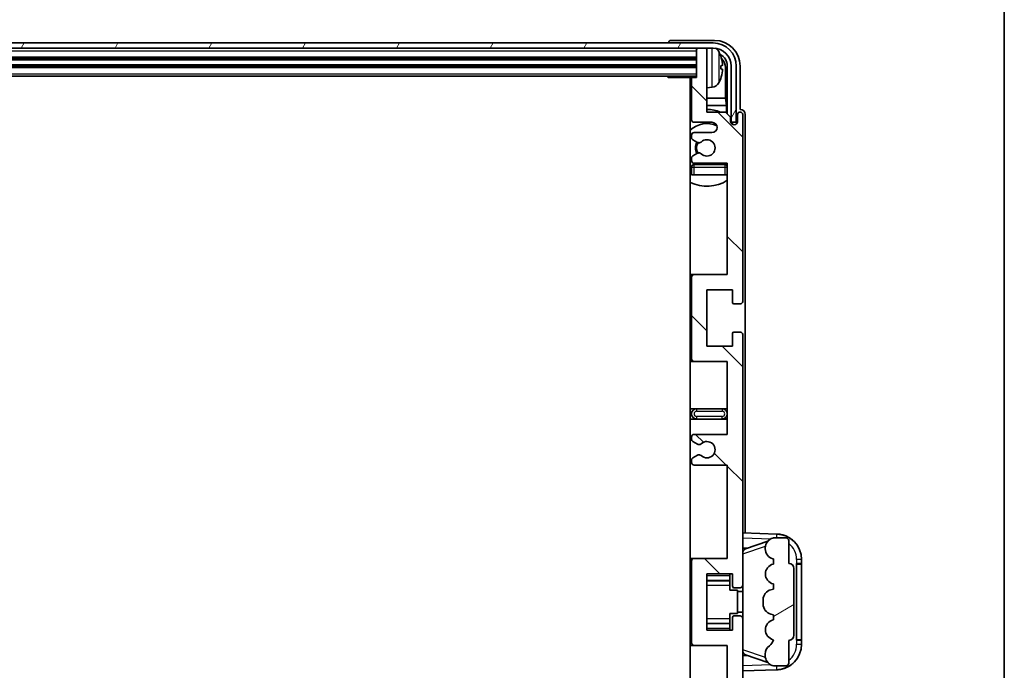
# Model space of a CAD drawing. Units: millimetres. Extents: x 15 to 11228, y 17 to 1422.
# Drawn here: x 3351 to 3544, y 1129 to 1256 of the extents above; entities that cross this region are included whole.
import ezdxf

# ---------------------------------------------------------------- set-up
doc = ezdxf.new("R2010")
doc.units = ezdxf.units.MM
for name, color, linetype, lineweight in [('Border (ISO)', 7, 'Continuous', 35), ('Visible (ISO)', 7, 'Continuous', 35), ('Visible Narrow (ISO)', 7, 'Continuous', 25)]:
    doc.layers.add(name, color=color, linetype=linetype, lineweight=lineweight)
doc.layers.add('Hatch (ISO)', color=1, linetype='Continuous', lineweight=18, true_color=0xff0000)

# ---------------------------------------------------------------- blocks, each defined once
blk = doc.blocks.new('図面枠 tk図枠')
at = {"layer": 'Border (ISO)'}
blk.add_line((405.5, 289), (405.5, 8), dxfattribs=at)

msp = doc.modelspace()

# ---------------------------------------------------------------- hatches: boundary and pattern name
at = {"layer": 'Hatch (ISO)'}
h = msp.add_hatch(dxfattribs=at)
h.set_pattern_fill('ANSI31', color=256, scale=127, angle=14.999978, style=0)
h.set_pattern_definition([(60, (1516.355, -23.18), (-13.74815, 7.9375), [])])
edge = h.paths.add_edge_path()
edge.add_ellipse((3486.9696, 1247.2521), major_axis=(0, 3.5), ratio=1, start_angle=270, end_angle=360)
edge.add_line((3486.9696, 1250.7521), (3485.4196, 1250.7521))
edge.add_line((3485.4196, 1250.7521), (3484.0196, 1250.7521))
edge.add_line((3484.0196, 1250.7521), (3132.4196, 1250.7521))
edge.add_line((3132.4196, 1250.7521), (3131.0196, 1250.7521))
edge.add_line((3131.0196, 1250.7521), (3129.4696, 1250.7521))
edge.add_ellipse((3129.4696, 1247.2521), major_axis=(-3.5, 0), ratio=1, start_angle=270, end_angle=360)
edge.add_line((3125.9696, 1247.2521), (3125.9696, 1236.2521))
edge.add_line((3125.9696, 1236.2521), (3124.9696, 1236.2521))
edge.add_line((3124.9696, 1236.2521), (3124.9696, 1247.2521))
edge.add_ellipse((3129.4696, 1247.2521), major_axis=(0, 4.5), ratio=1, start_angle=0, end_angle=90, ccw=False)
edge.add_line((3129.4696, 1251.7521), (3486.9696, 1251.7521))
edge.add_ellipse((3486.9696, 1247.2521), major_axis=(4.5, 0), ratio=1, start_angle=0, end_angle=90, ccw=False)
edge.add_line((3491.4696, 1247.2521), (3491.4696, 1236.2521))
edge.add_line((3491.4696, 1236.2521), (3490.4696, 1236.2521))
edge.add_line((3490.4696, 1236.2521), (3490.4696, 1247.2521))
h = msp.add_hatch(dxfattribs=at)
h.set_pattern_fill('ANSI31', color=256, scale=127, angle=90.00021, style=0)
h.set_pattern_definition([(135.0002, (1516.355, -23.18), (-11.22528, -11.22536), [])])
edge = h.paths.add_edge_path()
edge.add_line((3483.2196, 1169.2521), (3489.7196, 1169.2521))
edge.add_line((3489.7196, 1169.2521), (3489.7196, 1151.0021))
edge.add_line((3489.7196, 1151.0021), (3483.2196, 1151.0021))
edge.add_ellipse((3483.2196, 1150.5021), major_axis=(0, 0.5), ratio=1, start_angle=0, end_angle=90)
edge.add_line((3482.7196, 1150.5021), (3482.7196, 1134.5021))
edge.add_ellipse((3483.2196, 1134.5021), major_axis=(-0.5, 0), ratio=1, start_angle=0, end_angle=90)
edge.add_line((3483.2196, 1134.0021), (3489.7196, 1134.0021))
edge.add_line((3489.7196, 1134.0021), (3489.7196, 1115.7521))
edge.add_line((3489.7196, 1115.7521), (3483.2196, 1115.7521))
edge.add_ellipse((3483.2196, 1115.2521), major_axis=(0, 0.5), ratio=1, start_angle=0, end_angle=90)
edge.add_line((3482.7196, 1115.2521), (3482.7196, 1114.7728))
edge.add_ellipse((3483.2196, 1114.7728), major_axis=(-0.5, 0), ratio=1, start_angle=0, end_angle=60)
edge.add_line((3482.9696, 1114.3398), (3483.8716, 1113.8191))
edge.add_ellipse((3484.1216, 1114.2521), major_axis=(-0.25, -0.433), ratio=1, start_angle=0, end_angle=30)
edge.add_line((3484.1216, 1113.7521), (3484.2499, 1113.7521))
edge.add_ellipse((3484.2499, 1114.2521), major_axis=(0, -0.5), ratio=1, start_angle=0, end_angle=44.415309)
edge.add_ellipse((3485.7196, 1112.7521), major_axis=(-1.1198, 1.1429), ratio=1, start_angle=91.169383, end_angle=360, ccw=False)
edge.add_ellipse((3484.2499, 1111.2521), major_axis=(0.3499, 0.3571), ratio=1, start_angle=0, end_angle=44.415309)
edge.add_line((3484.2499, 1111.7521), (3484.1216, 1111.7521))
edge.add_ellipse((3484.1216, 1111.2521), major_axis=(0, 0.5), ratio=1, start_angle=0, end_angle=30)
edge.add_line((3483.8716, 1111.6851), (3482.9696, 1111.1644))
edge.add_ellipse((3483.2196, 1110.7314), major_axis=(-0.25, 0.433), ratio=1, start_angle=0, end_angle=60)
edge.add_line((3482.7196, 1110.7314), (3482.7196, 1110.2521))
edge.add_ellipse((3483.2196, 1110.2521), major_axis=(-0.5, 0), ratio=1, start_angle=0, end_angle=90)
edge.add_line((3483.2196, 1109.7521), (3489.7196, 1109.7521))
edge.add_line((3489.7196, 1109.7521), (3489.7196, 1095.5021))
edge.add_line((3489.7196, 1095.5021), (3483.2196, 1095.5021))
edge.add_ellipse((3483.2196, 1095.0021), major_axis=(0, 0.5), ratio=1, start_angle=0, end_angle=90)
edge.add_line((3482.7196, 1095.0021), (3482.7196, 1079.0021))
edge.add_ellipse((3483.2196, 1079.0021), major_axis=(-0.5, 0), ratio=1, start_angle=0, end_angle=90)
edge.add_line((3483.2196, 1078.5021), (3489.7196, 1078.5021))
edge.add_line((3489.7196, 1078.5021), (3489.7196, 1056.7521))
edge.add_line((3489.7196, 1056.7521), (3483.2196, 1056.7521))
edge.add_ellipse((3483.2196, 1056.2521), major_axis=(0, 0.5), ratio=1, start_angle=0, end_angle=90)
edge.add_line((3482.7196, 1056.2521), (3482.7196, 1055.7728))
edge.add_ellipse((3483.2196, 1055.7728), major_axis=(-0.5, 0), ratio=1, start_angle=0, end_angle=60)
edge.add_line((3482.9696, 1055.3398), (3483.8716, 1054.8191))
edge.add_ellipse((3484.1216, 1055.2521), major_axis=(-0.25, -0.433), ratio=1, start_angle=0, end_angle=30)
edge.add_line((3484.1216, 1054.7521), (3484.2499, 1054.7521))
edge.add_ellipse((3484.2499, 1055.2521), major_axis=(0, -0.5), ratio=1, start_angle=0, end_angle=44.415309)
edge.add_ellipse((3485.7196, 1053.7521), major_axis=(-1.1198, 1.1429), ratio=1, start_angle=91.169383, end_angle=360, ccw=False)
edge.add_ellipse((3484.2499, 1052.2521), major_axis=(0.3499, 0.3571), ratio=1, start_angle=0, end_angle=44.415309)
edge.add_line((3484.2499, 1052.7521), (3484.1216, 1052.7521))
edge.add_ellipse((3484.1216, 1052.2521), major_axis=(0, 0.5), ratio=1, start_angle=0, end_angle=30)
edge.add_line((3483.8716, 1052.6851), (3482.9696, 1052.1644))
edge.add_ellipse((3483.2196, 1051.7314), major_axis=(-0.25, 0.433), ratio=1, start_angle=0, end_angle=60)
edge.add_line((3482.7196, 1051.7314), (3482.7196, 1051.2521))
edge.add_ellipse((3483.2196, 1051.2521), major_axis=(-0.5, 0), ratio=1, start_angle=0, end_angle=90)
edge.add_line((3483.2196, 1050.7521), (3486.7196, 1050.7521))
edge.add_ellipse((3486.7196, 1049.7521), major_axis=(0, 1), ratio=1, start_angle=180, end_angle=360, ccw=False)
edge.add_line((3486.7196, 1048.7521), (3483.2196, 1048.7521))
edge.add_ellipse((3483.2196, 1048.2521), major_axis=(0, 0.5), ratio=1, start_angle=0, end_angle=90)
edge.add_line((3482.7196, 1048.2521), (3482.7196, 1040.3021))
edge.add_ellipse((3483.0196, 1040.3021), major_axis=(-0.3, 0), ratio=1, start_angle=0, end_angle=90)
edge.add_line((3483.0196, 1040.0021), (3483.7196, 1040.0021))
edge.add_line((3483.7196, 1040.0021), (3483.7196, 1034.5521))
edge.add_ellipse((3484.0196, 1034.5521), major_axis=(-0.3, 0), ratio=1, start_angle=0, end_angle=90)
edge.add_line((3484.0196, 1034.2521), (3485.4196, 1034.2521))
edge.add_ellipse((3485.4196, 1034.5521), major_axis=(0, -0.3), ratio=1, start_angle=0, end_angle=90)
edge.add_line((3485.7196, 1034.5521), (3485.7196, 1046.7521))
edge.add_line((3485.7196, 1046.7521), (3489.3696, 1046.7521))
edge.add_line((3489.3696, 1046.7521), (3490.3696, 1047.7521))
edge.add_line((3490.3696, 1047.7521), (3490.3696, 1048.6521))
edge.add_ellipse((3491.0446, 1048.5724), major_axis=(-0.675, 0.0797), ratio=1, start_angle=193.465843, end_angle=360, ccw=False)
edge.add_line((3491.7196, 1048.6521), (3491.7196, 1047.2521))
edge.add_ellipse((3492.2196, 1047.2521), major_axis=(-0.5, 0), ratio=1, start_angle=0, end_angle=180)
edge.add_line((3492.7196, 1047.2521), (3492.7196, 1083.7521))
edge.add_ellipse((3492.2196, 1083.7521), major_axis=(0.5, 0), ratio=1, start_angle=0, end_angle=90)
edge.add_line((3492.2196, 1084.2521), (3491.0196, 1084.2521))
edge.add_ellipse((3491.0196, 1083.9521), major_axis=(0, 0.3), ratio=1, start_angle=0, end_angle=90)
edge.add_line((3490.7196, 1083.9521), (3490.7196, 1081.5021))
edge.add_line((3490.7196, 1081.5021), (3485.7196, 1081.5021))
edge.add_line((3485.7196, 1081.5021), (3485.7196, 1092.5021))
edge.add_line((3485.7196, 1092.5021), (3490.7196, 1092.5021))
edge.add_line((3490.7196, 1092.5021), (3490.7196, 1090.0521))
edge.add_ellipse((3491.0196, 1090.0521), major_axis=(-0.3, 0), ratio=1, start_angle=0, end_angle=90)
edge.add_line((3491.0196, 1089.7521), (3492.2196, 1089.7521))
edge.add_ellipse((3492.2196, 1090.2521), major_axis=(0, -0.5), ratio=1, start_angle=0, end_angle=90)
edge.add_line((3492.7196, 1090.2521), (3492.7196, 1139.2521))
edge.add_ellipse((3492.2196, 1139.2521), major_axis=(0.5, 0), ratio=1, start_angle=0, end_angle=90)
edge.add_line((3492.2196, 1139.7521), (3491.0196, 1139.7521))
edge.add_ellipse((3491.0196, 1139.4521), major_axis=(0, 0.3), ratio=1, start_angle=0, end_angle=90)
edge.add_line((3490.7196, 1139.4521), (3490.7196, 1137.0021))
edge.add_line((3490.7196, 1137.0021), (3485.7196, 1137.0021))
edge.add_line((3485.7196, 1137.0021), (3485.7196, 1148.0021))
edge.add_line((3485.7196, 1148.0021), (3490.7196, 1148.0021))
edge.add_line((3490.7196, 1148.0021), (3490.7196, 1145.5521))
edge.add_ellipse((3491.0196, 1145.5521), major_axis=(-0.3, 0), ratio=1, start_angle=0, end_angle=90)
edge.add_line((3491.0196, 1145.2521), (3492.2196, 1145.2521))
edge.add_ellipse((3492.2196, 1145.7521), major_axis=(0, -0.5), ratio=1, start_angle=0, end_angle=90)
edge.add_line((3492.7196, 1145.7521), (3492.7196, 1194.7521))
edge.add_ellipse((3492.2196, 1194.7521), major_axis=(0.5, 0), ratio=1, start_angle=0, end_angle=90)
edge.add_line((3492.2196, 1195.2521), (3491.0196, 1195.2521))
edge.add_ellipse((3491.0196, 1194.9521), major_axis=(0, 0.3), ratio=1, start_angle=0, end_angle=90)
edge.add_line((3490.7196, 1194.9521), (3490.7196, 1192.5021))
edge.add_line((3490.7196, 1192.5021), (3485.7196, 1192.5021))
edge.add_line((3485.7196, 1192.5021), (3485.7196, 1203.5021))
edge.add_line((3485.7196, 1203.5021), (3490.7196, 1203.5021))
edge.add_line((3490.7196, 1203.5021), (3490.7196, 1201.0521))
edge.add_ellipse((3491.0196, 1201.0521), major_axis=(-0.3, 0), ratio=1, start_angle=0, end_angle=90)
edge.add_line((3491.0196, 1200.7521), (3492.2196, 1200.7521))
edge.add_ellipse((3492.2196, 1201.2521), major_axis=(0, -0.5), ratio=1, start_angle=0, end_angle=90)
edge.add_line((3492.7196, 1201.2521), (3492.7196, 1237.7521))
edge.add_ellipse((3492.2196, 1237.7521), major_axis=(0.5, 0), ratio=1, start_angle=0, end_angle=180)
edge.add_line((3491.7196, 1237.7521), (3491.7196, 1236.3521))
edge.add_ellipse((3491.0446, 1236.4318), major_axis=(0.675, -0.0797), ratio=1, start_angle=193.465843, end_angle=360, ccw=False)
edge.add_line((3490.3696, 1236.3521), (3490.3696, 1237.2521))
edge.add_line((3490.3696, 1237.2521), (3489.3696, 1238.2521))
edge.add_line((3489.3696, 1238.2521), (3485.7196, 1238.2521))
edge.add_line((3485.7196, 1238.2521), (3485.7196, 1250.4521))
edge.add_ellipse((3485.4196, 1250.4521), major_axis=(0.3, 0), ratio=1, start_angle=0, end_angle=90)
edge.add_line((3485.4196, 1250.7521), (3484.0196, 1250.7521))
edge.add_ellipse((3484.0196, 1250.4521), major_axis=(0, 0.3), ratio=1, start_angle=0, end_angle=90)
edge.add_line((3483.7196, 1250.4521), (3483.7196, 1245.0021))
edge.add_line((3483.7196, 1245.0021), (3483.0196, 1245.0021))
edge.add_ellipse((3483.0196, 1244.7021), major_axis=(0, 0.3), ratio=1, start_angle=0, end_angle=90)
edge.add_line((3482.7196, 1244.7021), (3482.7196, 1236.7521))
edge.add_ellipse((3483.2196, 1236.7521), major_axis=(-0.5, 0), ratio=1, start_angle=0, end_angle=90)
edge.add_line((3483.2196, 1236.2521), (3486.7196, 1236.2521))
edge.add_ellipse((3486.7196, 1235.2521), major_axis=(0, 1), ratio=1, start_angle=180, end_angle=360, ccw=False)
edge.add_line((3486.7196, 1234.2521), (3483.2196, 1234.2521))
edge.add_ellipse((3483.2196, 1233.7521), major_axis=(0, 0.5), ratio=1, start_angle=0, end_angle=90)
edge.add_line((3482.7196, 1233.7521), (3482.7196, 1233.2728))
edge.add_ellipse((3483.2196, 1233.2728), major_axis=(-0.5, 0), ratio=1, start_angle=0, end_angle=60)
edge.add_line((3482.9696, 1232.8398), (3483.8716, 1232.3191))
edge.add_ellipse((3484.1216, 1232.7521), major_axis=(-0.25, -0.433), ratio=1, start_angle=0, end_angle=30)
edge.add_line((3484.1216, 1232.2521), (3484.2499, 1232.2521))
edge.add_ellipse((3484.2499, 1232.7521), major_axis=(0, -0.5), ratio=1, start_angle=0, end_angle=44.415309)
edge.add_ellipse((3485.7196, 1231.2521), major_axis=(-1.1198, 1.1429), ratio=1, start_angle=91.169383, end_angle=360, ccw=False)
edge.add_ellipse((3484.2499, 1229.7521), major_axis=(0.3499, 0.3571), ratio=1, start_angle=0, end_angle=44.415309)
edge.add_line((3484.2499, 1230.2521), (3484.1216, 1230.2521))
edge.add_ellipse((3484.1216, 1229.7521), major_axis=(0, 0.5), ratio=1, start_angle=0, end_angle=30)
edge.add_line((3483.8716, 1230.1851), (3482.9696, 1229.6644))
edge.add_ellipse((3483.2196, 1229.2314), major_axis=(-0.25, 0.433), ratio=1, start_angle=0, end_angle=60)
edge.add_line((3482.7196, 1229.2314), (3482.7196, 1228.7521))
edge.add_ellipse((3483.2196, 1228.7521), major_axis=(-0.5, 0), ratio=1, start_angle=0, end_angle=90)
edge.add_line((3483.2196, 1228.2521), (3489.7196, 1228.2521))
edge.add_line((3489.7196, 1228.2521), (3489.7196, 1206.5021))
edge.add_line((3489.7196, 1206.5021), (3483.2196, 1206.5021))
edge.add_ellipse((3483.2196, 1206.0021), major_axis=(0, 0.5), ratio=1, start_angle=0, end_angle=90)
edge.add_line((3482.7196, 1206.0021), (3482.7196, 1190.0021))
edge.add_ellipse((3483.2196, 1190.0021), major_axis=(-0.5, 0), ratio=1, start_angle=0, end_angle=90)
edge.add_line((3483.2196, 1189.5021), (3489.7196, 1189.5021))
edge.add_line((3489.7196, 1189.5021), (3489.7196, 1175.2521))
edge.add_line((3489.7196, 1175.2521), (3483.2196, 1175.2521))
edge.add_ellipse((3483.2196, 1174.7521), major_axis=(0, 0.5), ratio=1, start_angle=0, end_angle=90)
edge.add_line((3482.7196, 1174.7521), (3482.7196, 1174.2728))
edge.add_ellipse((3483.2196, 1174.2728), major_axis=(-0.5, 0), ratio=1, start_angle=0, end_angle=60)
edge.add_line((3482.9696, 1173.8398), (3483.8716, 1173.3191))
edge.add_ellipse((3484.1216, 1173.7521), major_axis=(-0.25, -0.433), ratio=1, start_angle=0, end_angle=30)
edge.add_line((3484.1216, 1173.2521), (3484.2499, 1173.2521))
edge.add_ellipse((3484.2499, 1173.7521), major_axis=(0, -0.5), ratio=1, start_angle=0, end_angle=44.415309)
edge.add_ellipse((3485.7196, 1172.2521), major_axis=(-1.1198, 1.1429), ratio=1, start_angle=91.169383, end_angle=360, ccw=False)
edge.add_ellipse((3484.2499, 1170.7521), major_axis=(0.3499, 0.3571), ratio=1, start_angle=0, end_angle=44.415309)
edge.add_line((3484.2499, 1171.2521), (3484.1216, 1171.2521))
edge.add_ellipse((3484.1216, 1170.7521), major_axis=(0, 0.5), ratio=1, start_angle=0, end_angle=30)
edge.add_line((3483.8716, 1171.1851), (3482.9696, 1170.6644))
edge.add_ellipse((3483.2196, 1170.2314), major_axis=(-0.25, 0.433), ratio=1, start_angle=0, end_angle=60)
edge.add_line((3482.7196, 1170.2314), (3482.7196, 1169.7521))
edge.add_ellipse((3483.2196, 1169.7521), major_axis=(-0.5, 0), ratio=1, start_angle=0, end_angle=90)
h = msp.add_hatch(dxfattribs=at)
h.set_pattern_fill('ANSI31', color=256, scale=127, angle=-14.999978, style=0)
h.set_pattern_definition([(30, (1516.355, -23.18), (-7.9375, 13.74815), [])])
edge = h.paths.add_edge_path()
edge.add_ellipse((3501.7196, 1149.0271), major_axis=(1, 0), ratio=1, start_angle=0, end_angle=90)
edge.add_line((3501.7196, 1150.0271), (3501.7196, 1154.5021))
edge.add_ellipse((3501.2196, 1154.5021), major_axis=(0.5, 0), ratio=1, start_angle=0, end_angle=90)
edge.add_line((3501.2196, 1155.0021), (3498.7196, 1155.0021))
edge.add_line((3498.7196, 1155.0021), (3498.6346, 1154.9808))
edge.add_ellipse((3499.1196, 1153.0406), major_axis=(-0.4851, 1.9403), ratio=1, start_angle=0, end_angle=75.963757)
edge.add_line((3497.1196, 1153.0406), (3497.1196, 1152.8637))
edge.add_ellipse((3499.1196, 1152.8637), major_axis=(-2, 0), ratio=1, start_angle=0, end_angle=75.963757)
edge.add_line((3498.6346, 1150.9234), (3498.7196, 1150.9021))
edge.add_line((3498.7196, 1150.9021), (3498.7196, 1149.9021))
edge.add_line((3498.7196, 1149.9021), (3498.6808, 1149.8924))
edge.add_ellipse((3499.1658, 1147.9521), major_axis=(-0.4851, 1.9403), ratio=1, start_angle=0, end_angle=151.927513)
edge.add_line((3498.6808, 1146.0118), (3498.7196, 1146.0021))
edge.add_line((3498.7196, 1146.0021), (3498.7196, 1145.0021))
edge.add_line((3498.7196, 1145.0021), (3498.2346, 1144.8808))
edge.add_ellipse((3498.7196, 1142.9406), major_axis=(-0.4851, 1.9403), ratio=1, start_angle=0, end_angle=75.963757)
edge.add_line((3496.7196, 1142.9406), (3496.7196, 1142.0637))
edge.add_ellipse((3498.7196, 1142.0637), major_axis=(-2, 0), ratio=1, start_angle=0, end_angle=75.963757)
edge.add_line((3498.2346, 1140.1234), (3498.7196, 1140.0021))
edge.add_line((3498.7196, 1140.0021), (3498.7196, 1139.0021))
edge.add_line((3498.7196, 1139.0021), (3498.6808, 1138.9924))
edge.add_ellipse((3499.1658, 1137.0521), major_axis=(-0.4851, 1.9403), ratio=1, start_angle=0, end_angle=151.927513)
edge.add_line((3498.6808, 1135.1118), (3498.7196, 1135.1021))
edge.add_ellipse((3496.7697, 1135.5467), major_axis=(1.95, -0.4446), ratio=1, start_angle=318.82231, end_angle=360, ccw=False)
edge.add_ellipse((3499.1196, 1132.3098), major_axis=(-1.175, 1.6185), ratio=1, start_angle=0, end_angle=54.020827)
edge.add_line((3497.1196, 1132.3098), (3497.1196, 1131.9795))
edge.add_ellipse((3499.1196, 1131.9795), major_axis=(-2, 0), ratio=1, start_angle=0, end_angle=71.029592)
edge.add_line((3498.4695, 1130.0881), (3498.7196, 1130.0021))
edge.add_line((3498.7196, 1130.0021), (3501.2196, 1130.0021))
edge.add_ellipse((3501.2196, 1130.5021), major_axis=(0, -0.5), ratio=1, start_angle=0, end_angle=90)
edge.add_line((3501.7196, 1130.5021), (3501.7196, 1134.9771))
edge.add_ellipse((3501.7196, 1135.9771), major_axis=(0, -1), ratio=1, start_angle=0, end_angle=90)
edge.add_line((3502.7196, 1135.9771), (3502.7196, 1149.0271))

# ---------------------------------------------------------------- linework, layer by layer
at = {"layer": 'Visible (ISO)'}
for p, q in [((3486.9696, 1251.7521), (3129.4696, 1251.7521)), ((3478.2196, 1251.7524), (3478.2196, 1251.7521)), ((3487.2227, 1252.2521), (3478.7193, 1252.2521)), ((3129.4696, 1250.7521), (3486.9696, 1250.7521)), ((3483.7196, 1250.7521), (3483.7196, 1250.4521)), ((3483.7196, 1250.4521), (3483.7196, 1245.0021)), ((3485.4196, 1250.7521), (3484.0196, 1250.7521)), ((3485.7196, 1250.7521), (3485.7196, 1250.4521)), ((3485.7196, 1238.2521), (3485.7196, 1250.4521)), ((3132.7196, 1248.7521), (3483.7196, 1248.7521)), ((3132.7196, 1247.2521), (3483.7196, 1247.2521)), ((3488.4336, 1246.7198), (3488.4336, 1247.2844)), ((3489.7181, 1247.2521), (3489.7181, 1237.9036)), ((3490.4696, 1247.2521), (3490.4696, 1236.2521)), ((3491.4696, 1236.2521), (3491.4696, 1247.2521)), ((3492.2196, 1238.7521), (3492.2196, 1247.2552)), ((3132.7196, 1245.2521), (3483.7196, 1245.2521)), ((3477.8991, 1245.2521), (3478.1491, 1245.0021)), ((3478.1491, 1245.2521), (3478.1491, 1245.0021)), ((3489.3689, 1240.9734), (3489.3689, 1246.9029)), ((3483.0196, 1245.0021), (3478.1491, 1245.0021)), ((3482.4696, 1245.0021), (3482.4696, 1040.0021)), ((3482.7196, 1244.7021), (3482.7196, 1236.7521)), ((3483.7196, 1245.0021), (3483.0196, 1245.0021)), ((3486.7786, 1243.0948), (3485.7196, 1243.0021)), ((3482.7196, 1240.9734), (3482.4696, 1240.9734)), ((3482.7196, 1239.5643), (3482.4696, 1239.5643)), ((3489.3689, 1240.9734), (3485.7196, 1240.9734)), ((3489.561, 1239.5643), (3485.7196, 1239.5643)), ((3489.561, 1239.5643), (3489.3689, 1240.9734)), ((3489.561, 1238.0608), (3489.561, 1239.5643)), ((3489.3696, 1238.2521), (3485.7196, 1238.2521)), ((3490.3696, 1237.2521), (3489.3696, 1238.2521)), ((3491.7196, 1237.7521), (3491.7196, 1236.3521)), ((3492.2202, 1238.7521), (3492.2196, 1238.7521)), ((3492.7196, 1201.2521), (3492.7196, 1237.7521)), ((3493.2196, 1155.9847), (3493.2196, 1237.7527)), ((3483.2196, 1236.2521), (3486.7196, 1236.2521)), ((3490.3696, 1236.3521), (3490.3696, 1237.2521)), ((3490.3895, 1236.2506), (3490.5182, 1236.2506)), ((3490.413, 1236.1807), (3490.4484, 1236.1807)), ((3490.4696, 1236.2521), (3491.4696, 1236.2521)), ((3490.6483, 1235.9809), (3490.6483, 1235.8797)), ((3490.7181, 1236.0507), (3490.7181, 1235.8357)), ((3482.7196, 1233.7521), (3482.7196, 1233.2728)), ((3486.7196, 1234.2521), (3483.2196, 1234.2521)), ((3482.9696, 1232.8398), (3483.8716, 1232.3191)), ((3484.1216, 1232.2521), (3484.2499, 1232.2521)), ((3483.8716, 1230.1851), (3482.9696, 1229.6644)), ((3484.2499, 1230.2521), (3484.1216, 1230.2521)), ((3482.7196, 1229.2314), (3482.7196, 1228.7521)), ((3483.2196, 1228.2521), (3489.7196, 1228.2521)), ((3489.2196, 1228.0021), (3483.2196, 1228.0021)), ((3489.7196, 1228.2521), (3489.7196, 1206.5021)), ((3482.7196, 1227.5021), (3482.7196, 1226.0021)), ((3483.2196, 1226.0021), (3482.7196, 1226.0021)), ((3489.2196, 1226.0021), (3483.2196, 1226.0021)), ((3489.7196, 1226.0021), (3489.2196, 1226.0021)), ((3483.2196, 1206.5021), (3482.4696, 1206.5021)), ((3482.7196, 1206.0021), (3482.7196, 1190.0021)), ((3489.7196, 1206.5021), (3483.2196, 1206.5021)), ((3485.7196, 1192.5021), (3485.7196, 1203.5021)), ((3485.7196, 1203.5021), (3490.7196, 1203.5021)), ((3490.7196, 1203.5021), (3490.7196, 1201.0521)), ((3491.0196, 1200.7521), (3492.2196, 1200.7521)), ((3492.2196, 1195.2521), (3491.0196, 1195.2521)), ((3490.7196, 1194.9521), (3490.7196, 1192.5021)), ((3492.7196, 1145.7521), (3492.7196, 1194.7521)), ((3490.7196, 1192.5021), (3485.7196, 1192.5021)), ((3482.4696, 1189.5021), (3483.2196, 1189.5021)), ((3483.2196, 1189.5021), (3489.7196, 1189.5021)), ((3489.7196, 1189.5021), (3489.7196, 1175.2521)), ((3483.7196, 1180.2521), (3482.4696, 1180.2521)), ((3488.7196, 1180.2521), (3483.7196, 1180.2521)), ((3489.7196, 1180.2521), (3488.7196, 1180.2521)), ((3482.4696, 1178.2521), (3483.7196, 1178.2521)), ((3483.7196, 1178.2521), (3488.7196, 1178.2521)), ((3488.7196, 1178.2521), (3489.7196, 1178.2521)), ((3482.7196, 1174.7521), (3482.7196, 1174.2728)), ((3489.7196, 1175.2521), (3483.2196, 1175.2521)), ((3482.9696, 1173.8398), (3483.8716, 1173.3191)), ((3484.1216, 1173.2521), (3484.2499, 1173.2521)), ((3482.7196, 1170.2314), (3482.7196, 1169.7521)), ((3483.8716, 1171.1851), (3482.9696, 1170.6644)), ((3484.2499, 1171.2521), (3484.1216, 1171.2521)), ((3483.2196, 1169.2521), (3489.7196, 1169.2521)), ((3489.7196, 1169.2521), (3489.7196, 1151.0021)), ((3499.3941, 1155.769), (3492.7196, 1156.0021)), ((3498.7196, 1155.0021), (3498.6346, 1154.9808)), ((3501.2196, 1155.0021), (3498.7196, 1155.0021)), ((3492.7196, 1153.0021), (3493.5974, 1152.9715)), ((3493.2951, 1152.8671), (3497.6147, 1154.3579)), ((3497.1196, 1153.0406), (3497.1196, 1152.8637)), ((3501.7196, 1150.0271), (3501.7196, 1154.5021)), ((3483.2196, 1151.0021), (3482.4696, 1151.0021)), ((3489.7196, 1151.0021), (3483.2196, 1151.0021)), ((3498.6346, 1150.9234), (3498.7196, 1150.9021)), ((3498.7196, 1150.9021), (3498.7196, 1149.9021)), ((3482.7196, 1150.5021), (3482.7196, 1134.5021)), ((3498.7196, 1149.9021), (3498.6808, 1149.8924)), ((3502.7196, 1135.9771), (3502.7196, 1149.0271)), ((3503.2196, 1150.0021), (3503.2545, 1150.0021)), ((3503.2196, 1135.0021), (3503.2196, 1150.0021)), ((3503.2196, 1149.9021), (3504.2196, 1149.9021)), ((3504.2196, 1150.0021), (3503.2545, 1150.0021)), ((3504.2196, 1150.0021), (3504.2196, 1150.7721)), ((3504.2196, 1149.9021), (3504.2196, 1150.0021)), ((3504.2196, 1135.1021), (3504.2196, 1149.9021)), ((3485.7196, 1137.0021), (3485.7196, 1148.0021)), ((3485.7196, 1148.0021), (3490.7196, 1148.0021)), ((3490.2196, 1148.0021), (3490.2196, 1147.6512)), ((3490.2196, 1147.6512), (3490.2196, 1146.7011)), ((3490.7196, 1148.0021), (3490.7196, 1145.5521)), ((3485.7196, 1146.7011), (3490.2196, 1146.7011)), ((3490.2196, 1146.6382), (3490.2196, 1146.7011)), ((3490.2196, 1145.77), (3490.2196, 1146.6382)), ((3490.2196, 1144.8021), (3490.2196, 1145.77)), ((3491.0196, 1145.2521), (3492.2196, 1145.2521)), ((3492.7196, 1139.2521), (3492.7196, 1145.7521)), ((3498.6808, 1146.0118), (3498.7196, 1146.0021)), ((3498.7196, 1146.0021), (3498.7196, 1145.0021)), ((3490.2196, 1144.8021), (3491.7196, 1144.8021)), ((3491.7196, 1140.2021), (3491.7196, 1144.8021)), ((3492.7196, 1144.5021), (3491.7196, 1144.5021)), ((3498.7196, 1145.0021), (3498.2346, 1144.8808)), ((3496.7196, 1142.9406), (3496.7196, 1142.0637)), ((3490.2196, 1140.2021), (3491.7196, 1140.2021)), ((3490.2196, 1139.2342), (3490.2196, 1140.2021)), ((3490.7196, 1139.4521), (3490.7196, 1137.0021)), ((3492.2196, 1139.7521), (3491.0196, 1139.7521)), ((3492.7196, 1140.5021), (3491.7196, 1140.5021)), ((3498.2346, 1140.1234), (3498.7196, 1140.0021)), ((3498.7196, 1140.0021), (3498.7196, 1139.0021)), ((3485.7196, 1138.3031), (3490.2196, 1138.3031)), ((3490.2196, 1138.366), (3490.2196, 1139.2342)), ((3490.2196, 1138.3031), (3490.2196, 1138.366)), ((3490.2196, 1138.3031), (3490.2196, 1137.353)), ((3490.2196, 1137.353), (3490.2196, 1137.0021)), ((3492.7196, 1090.2521), (3492.7196, 1139.2521)), ((3498.7196, 1139.0021), (3498.6808, 1138.9924)), ((3490.7196, 1137.0021), (3485.7196, 1137.0021)), ((3482.4696, 1134.0021), (3483.2196, 1134.0021)), ((3483.2196, 1134.0021), (3489.7196, 1134.0021)), ((3489.7196, 1134.0021), (3489.7196, 1115.7521)), ((3498.6808, 1135.1118), (3498.7196, 1135.1021)), ((3501.7196, 1130.5021), (3501.7196, 1134.9771)), ((3504.2196, 1135.1021), (3503.2196, 1135.1021)), ((3503.2545, 1135.0021), (3503.2196, 1135.0021)), ((3503.2545, 1135.0021), (3504.2196, 1135.0021)), ((3504.2196, 1135.0021), (3504.2196, 1135.1021)), ((3504.2196, 1134.2321), (3504.2196, 1135.0021)), ((3493.5974, 1132.0328), (3492.7196, 1132.0021)), ((3497.635, 1130.6394), (3493.2951, 1132.1371)), ((3497.1196, 1132.3098), (3497.1196, 1131.9795)), ((3498.4695, 1130.0881), (3498.7196, 1130.0021)), ((3498.7196, 1130.0021), (3501.2196, 1130.0021)), ((3492.7196, 1129.0021), (3499.3941, 1129.2352))]:
    msp.add_line(p, q, dxfattribs=at)
for centre, radius, start, end in [((3486.9696, 1247.2521), 4.5, 0, 90), ((3484.0196, 1250.4521), 0.3, 90, 180), ((3485.4196, 1250.4521), 0.3, 0, 90), ((3486.9696, 1247.2521), 3.5, 0, 90), ((3486.6391, 1249.3156), 1.6, 28.172734, 61.84933), ((3482.3196, 1247.0021), 6.5, 20.039607, 28.172734), ((3488.309, 1249.1868), 0.1246, 1.814826, 20.039607), ((3482.2196, 1243.5021), 0.5, 300, 60), ((3483.0196, 1244.7021), 0.3, 90, 180), ((3486.6391, 1244.6887), 1.6, 275, 331.827266), ((3482.3196, 1247.0021), 6.5, 331.827266, 339.960393), ((3488.309, 1244.8175), 0.1246, 339.960393, 358.185174), ((3485.7196, 1231.2521), 7.5, 113.578178, 115.679289), ((3485.7196, 1231.2521), 7.5, 68.96053, 90), ((3492.2196, 1237.7521), 0.5, 0, 180), ((3485.7196, 1231.2521), 4.75, 65.863751, 133.173551), ((3483.2196, 1236.7521), 0.5, 180, 270), ((3486.7196, 1235.2521), 1, 270, 90), ((3491.0446, 1236.4318), 0.6797, 186.732921, 353.267079), ((3483.2196, 1233.7521), 0.5, 90, 180), ((3483.2196, 1233.2728), 0.5, 180, 240), ((3485.7196, 1231.2521), 2.25, 150, 210), ((3485.7196, 1231.2521), 2, 149.475542, 210.524458), ((3484.1216, 1232.7521), 0.5, 240, 270), ((3484.2499, 1232.7521), 0.5, 270, 314.415309), ((3485.7196, 1231.2521), 1.6, 225.584691, 134.415309), ((3484.1216, 1229.7521), 0.5, 90, 120), ((3484.2499, 1229.7521), 0.5, 45.584691, 90), ((3485.7196, 1231.2521), 4.75, 226.826449, 230.89711), ((3483.2196, 1229.2314), 0.5, 120, 180), ((3483.2196, 1228.7521), 0.5, 180, 270), ((3483.2196, 1227.5021), 0.5, 90, 180), ((3485.7196, 1231.2521), 4.75, 316.826449, 320.833289), ((3489.2196, 1227.5021), 0.5, 0, 90), ((3485.7196, 1231.2521), 7.5, 244.320711, 302.230953), ((3483.2196, 1206.0021), 0.5, 90, 180), ((3491.0196, 1201.0521), 0.3, 180, 270), ((3492.2196, 1201.2521), 0.5, 270, 0), ((3491.0196, 1194.9521), 0.3, 90, 180), ((3492.2196, 1194.7521), 0.5, 0, 90), ((3483.2196, 1190.0021), 0.5, 180, 270), ((3483.7196, 1179.2521), 1, 90, 270), ((3488.7196, 1179.2521), 1, 270, 90), ((3483.2196, 1174.7521), 0.5, 90, 180), ((3483.2196, 1174.2728), 0.5, 180, 240), ((3484.1216, 1173.7521), 0.5, 240, 270), ((3484.2499, 1173.7521), 0.5, 270, 314.415309), ((3485.7196, 1172.2521), 1.6, 225.584691, 134.415309), ((3483.2196, 1170.2314), 0.5, 120, 180), ((3484.1216, 1170.7521), 0.5, 90, 120), ((3484.2499, 1170.7521), 0.5, 45.584691, 90), ((3483.2196, 1169.7521), 0.5, 180, 270), ((3499.1196, 1153.0406), 2, 104.036243, 180), ((3499.2196, 1150.7721), 5, 0, 88), ((3501.2196, 1154.5021), 0.5, 0, 90), ((3499.1196, 1152.8637), 2, 180, 255.963757), ((3483.2196, 1150.5021), 0.5, 90, 180), ((3499.1658, 1147.9521), 2, 104.036243, 255.963757), ((3501.7196, 1149.0271), 1, 0, 90), ((3491.0196, 1145.5521), 0.3, 180, 270), ((3492.2196, 1145.7521), 0.5, 270, 0), ((3498.7196, 1142.9406), 2, 104.036243, 180), ((3498.7196, 1142.0637), 2, 180, 255.963757), ((3491.0196, 1139.4521), 0.3, 90, 180), ((3492.2196, 1139.2521), 0.5, 0, 90), ((3499.1658, 1137.0521), 2, 104.036243, 255.963757), ((3501.7196, 1135.9771), 1, 270, 0), ((3483.2196, 1134.5021), 0.5, 180, 270), ((3499.1196, 1132.3098), 2, 125.979173, 180), ((3496.7697, 1135.5467), 2, 305.979173, 347.156863), ((3499.2196, 1134.2321), 5, 272, 0), ((3499.1196, 1131.9795), 2, 180, 251.029592), ((3501.2196, 1130.5021), 0.5, 270, 0)]:
    msp.add_arc(centre, radius, start, end, dxfattribs=at)
for centre, major_axis, ratio, start_param, end_param in [((3478.7199, 1251.7518), (-0.354, 0.354), 0.99878277, 5.49839613, 7.06797448), ((3487.2166, 1247.2491), (3.5398, 3.5398), 0.99878277, 5.49839613, 7.06797448), ((3487.2166, 1247.2491), (1.7699, 1.7699), 0.99878277, 5.49839613, 6.61101961), ((3482.3319, 1246.995), (-3.2829, -5.6083), 0.99488747, 2.20774935, 2.44673364), ((3482.3319, 1246.8625), (6.4737, 0.5671), 0.05101764, 5.93460274, 6.17358703), ((3486.8674, 1246.8999), (1.7699, 1.7699), 0.99878277, 5.49839613, 6.31586897), ((3482.3319, 1247.1417), (6.4737, -0.5671), 0.05101764, 0.10959827, 0.34858257), ((3482.3319, 1247.0093), (3.2829, -5.6083), 0.99488747, 0.69485901, 0.93384331), ((3492.219, 1237.7515), (0.708, 0.708), 0.99878277, 5.49839613, 7.06797448), ((3490.4481, 1235.9806), (0.1416, 0.1416), 0.99878277, 5.49839613, 7.06797448), ((3490.518, 1236.0505), (0.1416, 0.1416), 0.99878277, 5.49839613, 7.06797448), ((3493.7196, 1151.9557), (-0.844, 0.6015), 0.89174475, 5.71699644, 6.84937417), ((3493.7196, 1133.0485), (-0.844, -0.6015), 0.89174475, 5.71699644, 6.84937417)]:
    msp.add_ellipse(centre, major_axis=major_axis, ratio=ratio, start_param=start_param, end_param=end_param, dxfattribs=at)
for points, knots in [([(3488.7699, 1247.7048), (3488.7742, 1247.6634), (3488.7779, 1247.6197), (3488.7826, 1247.54), (3488.7835, 1247.504), (3488.7828, 1247.4481), (3488.7812, 1247.4244), (3488.776, 1247.3984), (3488.7732, 1247.392), (3488.7699, 1247.3901)], [0, 0, 0, 0, 0.0125039067, 0.0125039067, 0.0250078135, 0.0250078135, 0.0375277995, 0.0375277995, 0.0466766392, 0.0466766392, 0.0466766392, 0.0466766392]), ([(3488.7699, 1246.6141), (3488.7742, 1246.6116), (3488.7779, 1246.6008), (3488.7826, 1246.5626), (3488.7835, 1246.5351), (3488.7828, 1246.4733), (3488.7812, 1246.4347), (3488.776, 1246.3627), (3488.7732, 1246.3306), (3488.7699, 1246.2994)], [0, 0, 0, 0, 0.0124997785, 0.0124997785, 0.0249995571, 0.0249995571, 0.0375236714, 0.0375236714, 0.0466766062, 0.0466766062, 0.0466766062, 0.0466766062]), ([(3499.3941, 1155.769), (3499.4194, 1155.7682), (3499.4448, 1155.7671), (3499.6487, 1155.7568), (3499.8266, 1155.7383), (3500.0614, 1155.7011), (3500.1199, 1155.6907), (3500.4432, 1155.6276), (3500.7059, 1155.5539), (3501.1859, 1155.3755), (3501.407, 1155.2748), (3501.7676, 1155.0777), (3501.9133, 1154.9879), (3502.1574, 1154.8201), (3502.2594, 1154.7439), (3502.4047, 1154.6269), (3502.453, 1154.5864), (3502.5218, 1154.5267), (3502.5444, 1154.5066), (3502.588, 1154.4674), (3502.6085, 1154.4486), (3502.6294, 1154.429)], [0, 0, 0, 0, 0.007734348, 0.007734348, 0.062383961, 0.062383961, 0.080578005, 0.080578005, 0.16325619, 0.16325619, 0.235395077, 0.235395077, 0.286657754, 0.286657754, 0.325588593, 0.325588593, 0.34586157, 0.34586157, 0.356225213, 0.356225213, 0.366678878, 0.366678878, 0.366678878, 0.366678878]), ([(3502.6294, 1130.5752), (3502.6077, 1130.5549), (3502.5861, 1130.5352), (3502.5412, 1130.4948), (3502.5181, 1130.4744), (3502.448, 1130.4136), (3502.3992, 1130.3728), (3502.2519, 1130.2546), (3502.1489, 1130.178), (3501.8915, 1130.0019), (3501.7325, 1129.9054), (3501.3396, 1129.6963), (3501.0994, 1129.5917), (3500.6225, 1129.4266), (3500.3838, 1129.3634), (3499.8963, 1129.2718), (3499.6443, 1129.2439), (3499.3941, 1129.2352)], [0, 0, 0, 0, 0.010324666, 0.010324666, 0.020594432, 0.020594432, 0.040813568, 0.040813568, 0.07993168, 0.07993168, 0.135515863, 0.135515863, 0.213475131, 0.213475131, 0.288233113, 0.288233113, 0.364668473, 0.364668473, 0.364668473, 0.364668473])]:
    msp.add_open_spline(points, degree=3, knots=knots, dxfattribs=at)
at = {"layer": 'Visible Narrow (ISO)'}
for p, q in [((3132.7196, 1250.2521), (3483.7196, 1250.2521)), ((3132.7196, 1249.0521), (3483.7196, 1249.0521)), ((3486.7786, 1243.0948), (3486.7786, 1250.7521)), ((3488.0496, 1250.071), (3488.0496, 1243.9333)), ((3488.4261, 1249.2117), (3488.4261, 1249.2295)), ((3132.7196, 1248.4521), (3483.7196, 1248.4521)), ((3132.7196, 1247.5521), (3483.7196, 1247.5521)), ((3488.4261, 1246.7215), (3488.4261, 1247.2827)), ((3489.7181, 1247.2521), (3489.3689, 1246.9029)), ((3132.7196, 1246.9521), (3483.7196, 1246.9521)), ((3132.7196, 1245.7521), (3483.7196, 1245.7521)), ((3488.4261, 1244.7748), (3488.4261, 1244.7925)), ((3490.5182, 1236.2506), (3490.4484, 1236.1807)), ((3490.6483, 1235.9809), (3490.7181, 1236.0507)), ((3483.2196, 1227.5021), (3483.2196, 1228.0021)), ((3489.2196, 1228.0021), (3489.2196, 1227.5021)), ((3482.7196, 1227.5021), (3483.2196, 1227.5021)), ((3483.2196, 1226.0021), (3483.2196, 1227.5021)), ((3483.2196, 1227.5021), (3489.2196, 1227.5021)), ((3489.2196, 1227.5021), (3489.7196, 1227.5021)), ((3489.2196, 1227.5021), (3489.2196, 1226.0021)), ((3483.7196, 1180.2521), (3483.7196, 1179.7521)), ((3483.7196, 1179.7521), (3488.7196, 1179.7521)), ((3488.7196, 1180.2521), (3488.7196, 1179.7521)), ((3483.7196, 1178.7521), (3483.7196, 1178.2521)), ((3488.7196, 1178.7521), (3483.7196, 1178.7521)), ((3488.7196, 1178.2521), (3488.7196, 1178.7521)), ((3492.7196, 1155.0027), (3498.1906, 1154.8117)), ((3492.7196, 1151.8711), (3497.1524, 1153.4009)), ((3504.2196, 1150.7721), (3503.2545, 1150.7721)), ((3503.2545, 1150.7721), (3503.2545, 1150.0021)), ((3485.7196, 1147.6512), (3490.2196, 1147.6512)), ((3485.7196, 1146.6382), (3490.2196, 1146.6382)), ((3485.7196, 1145.77), (3490.2196, 1145.77)), ((3485.7196, 1139.2342), (3490.2196, 1139.2342)), ((3485.7196, 1138.366), (3490.2196, 1138.366)), ((3485.7196, 1137.353), (3490.2196, 1137.353)), ((3503.2545, 1135.0021), (3503.2545, 1134.2321)), ((3503.2545, 1134.2321), (3504.2196, 1134.2321)), ((3497.1555, 1131.6023), (3492.7196, 1133.1331)), ((3498.2194, 1130.1936), (3492.7196, 1130.0015))]:
    msp.add_line(p, q, dxfattribs=at)
for centre, radius, start, end in [((3483.7196, 1179.2521), 0.5, 90, 270), ((3488.7196, 1179.2521), 0.5, 270, 90), ((3499.2545, 1150.7721), 4, 0, 51.955368), ((3499.2545, 1134.2321), 4, 308.044632, 0)]:
    msp.add_arc(centre, radius, start, end, dxfattribs=at)
for centre, major_axis, start_param, end_param in [((3499.3592, 1154.7696), (0.0349, 0.9994), 4.94836836, 6.28318531), ((3499.3592, 1130.2346), (0.0349, -0.9994), 0, 1.33481695)]:
    msp.add_ellipse(centre, major_axis=major_axis, ratio=0.03487826, start_param=start_param, end_param=end_param, dxfattribs=at)

# ---------------------------------------------------------------- block references
at = {"xscale": 5, "yscale": 5, "zscale": 5}
msp.add_blockref('図面枠 tk図枠', (1516.3554, -23.18), dxfattribs=at)

doc.saveas('drawing.dxf')
